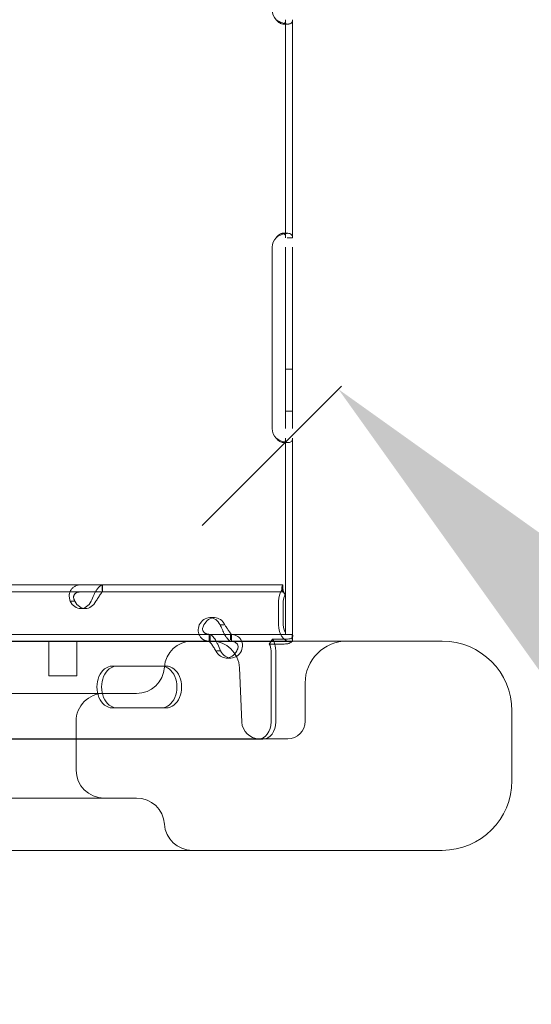
# Model space of a CAD drawing. Units: millimetres. Extents: x 34270 to 45577, y 7568 to 18341.
# Drawn here: x 43507 to 43654, y 11987 to 12269 of the extents above; entities that cross this region are included whole.
import ezdxf

# ---------------------------------------------------------------- set-up
doc = ezdxf.new("R2010")
doc.units = ezdxf.units.MM
doc.layers.add('OA', color=7, linetype='Continuous')
doc.styles.get("Standard").update_dxf_attribs({"font": 'isocpeur.ttf'})
doc.dimstyles.new('ISO-25', dxfattribs={"dimtxt": 100, "dimasz": 65, "dimexe": 1.25, "dimexo": 0.625, "dimtad": 1, "dimtxsty": 'Standard', "dimcen": 2.5, "dimadec": 0, "dimazin": 0, "dimtfac": 1, "dimtmove": 0, "dimatfit": 3, "dimfxl": 1, "dimarcsym": 0})

# ---------------------------------------------------------------- blocks, each defined once
blk = doc.blocks.new('*D48')
at = {"layer": 'Defpoints', "color": 0, "transparency": 16777216}
for p in [(43559.05, 12123.58, -14.72), (45012.81, 10748.92), (44973.26, 10709.37, -14.72)]:
    blk.add_point(p, dxfattribs=at)
at = {"layer": 'OA', "color": 0, "lineweight": -2, "transparency": 16777216}
for p, q in [((43559.49, 12124.02), (43599.48, 12164.02)), ((43669.31, 12092.42), (44942.1, 10819.63)), ((44973.71, 10709.81), (45013.7, 10749.8))]:
    blk.add_line(p, q, dxfattribs=at)
at = {"layer": 'OA', "color": 0, "transparency": 16777216}
for points in [[(43681.1, 12104.21), (43657.53, 12080.64), (43598.6, 12163.13)], [(44953.89, 10831.41), (44930.32, 10807.84), (45012.81, 10748.92)]]:
    blk.add_solid(points, dxfattribs=at)
at = {"layer": 'OA', "color": 0, "transparency": 16777216, "insert": (44359.18, 11509.5), "char_height": 150, "attachment_point": 5, "rotation": 315}
blk.add_mtext('2000', dxfattribs=at)
blk = doc.blocks.new('A$C7E28223C')
at = {"color": 0, "linetype": 'Continuous', "lineweight": 0}
for p, q in [((40229.28, 10627.88), (40229.28, 10690.38)), ((40231.28, 10627.88), (40231.28, 10690.38)), ((40229.91, 10689.13), (40228.49, 10689.13)), ((40228.48, 10629.13), (40229.9, 10629.13)), ((40231.28, 10627.88), (40229.7, 10627.88)), ((40225.48, 10625.13), (40225.48, 10573.13)), ((40229.28, 10573.13), (40229.28, 10625.13)), ((40231.28, 10573.13), (40231.28, 10625.13)), ((40229.28, 10590.13), (40231.28, 10590.13)), ((40229.28, 10578.13), (40231.28, 10578.13)), ((40229.91, 10569.13), (40228.49, 10569.13)), ((40229.28, 10514.13), (40229.28, 10570.38)), ((40231.28, 10514.13), (40231.28, 10570.38)), ((40027.03, 10528.32), (40228.48, 10528.32)), ((40176.71, 10528.32), (40176.71, 10526.68)), ((40176.74, 10526.32), (40176.74, 10528.32)), ((40228.48, 10528.32), (40228.49, 10528.32)), ((40228.48, 10526.32), (40228.48, 10528.32)), ((40228.49, 10527.32), (40228.49, 10528.32)), ((40027.03, 10526.32), (40228.48, 10526.32)), ((40229.16, 10525.53), (40228.21, 10526.94)), ((40228.48, 10526.32), (40228.49, 10526.32)), ((40168.63, 10523.62), (40167.53, 10523.62)), ((40227.28, 10523.62), (40227.28, 10516.83)), ((40228.63, 10523.62), (40228.63, 10516.83)), ((40171.88, 10521.52), (40170.54, 10521.52)), ((40208.89, 10518.92), (40207.54, 10518.92)), ((40210.56, 10516.83), (40211.65, 10516.83)), ((40274.21, 10512.2), (40117.25, 10512.2)), ((40134.79, 10514.13), (40226.58, 10514.13)), ((40139.45, 10514.13), (40207.44, 10514.13)), ((40139.45, 10512.13), (40207.44, 10512.13)), ((40161.39, 10502.2), (40161.39, 10512.2)), ((40169.39, 10502.2), (40169.39, 10512.2)), ((40207.41, 10514.13), (40207.41, 10512.13)), ((40207.44, 10514.13), (40213.46, 10514.13)), ((40207.44, 10512.13), (40213.46, 10512.13)), ((40207.69, 10513.76), (40207.69, 10512.13)), ((40213.46, 10514.13), (40231.18, 10514.13)), ((40213.46, 10514.13), (40213.46, 10512.55)), ((40213.46, 10512.13), (40231.18, 10512.13)), ((40213.75, 10514.13), (40213.75, 10512.13)), ((40225.55, 10512.75), (40224.6, 10511.34)), ((40228.88, 10511.34), (40224.6, 10511.34)), ((40229.83, 10512.75), (40225.55, 10512.75)), ((40231.28, 10514.13), (40226.58, 10514.13)), ((40231.28, 10513.37), (40231.12, 10512.71)), ((40231.23, 10514.13), (40231.18, 10514.13)), ((40231.18, 10513.13), (40231.18, 10514.13)), ((40231.23, 10512.13), (40231.18, 10512.13)), ((40231.23, 10514.13), (40231.23, 10514.12)), ((40231.23, 10514.12), (40231.23, 10513.17)), ((40231.23, 10513.17), (40231.23, 10512.2)), ((40231.23, 10512.2), (40231.23, 10512.13)), ((40209.54, 10509.43), (40210.6, 10509.43)), ((40225.13, 10509.43), (40225.13, 10489.04)), ((40226.47, 10509.43), (40226.47, 10489.04)), ((40213.61, 10507.34), (40212.27, 10507.34)), ((40180.95, 10505.04), (40179.61, 10505.04)), ((40180.95, 10505.04), (40195.01, 10505.04)), ((40216.05, 10504.55), (40216.73, 10488.98)), ((40161.39, 10502.2), (40162.43, 10502.2)), ((40162.43, 10502.2), (40169.39, 10502.2)), ((40234.9, 10489.2), (40234.9, 10500.2)), ((40180.95, 10493.04), (40179.61, 10493.04)), ((40195.01, 10493.04), (40180.95, 10493.04)), ((40294.21, 10492.2), (40294.21, 10472.2)), ((40169.21, 10489.2), (40169.21, 10475.2)), ((40222.77, 10484.04), (39362.45, 10484.05)), ((39399.94, 10484.21), (40221.7, 10484.2)), ((40229.9, 10484.2), (40221.7, 10484.2)), ((40117.25, 10452.2), (40274.21, 10452.2))]:
    blk.add_line(p, q, dxfattribs=at)
for centre, radius, start, end in [((40229.48, 10693.13), 4, 179.9994, 223.4062), ((40229.48, 10625.13), 4, 136.5926, 179.9994), ((40229.48, 10573.13), 4, 179.9994, 223.4062), ((40202.52, 10504.2), 8, 89.9994, 176.4161), ((40208.06, 10504.2), 8, 2.4994, 89.9994), ((40246.9, 10500.2), 12, 89.9994, 179.9994), ((40274.21, 10492.2), 20, 359.9994, 89.9994), ((40186.55, 10505.2), 8, 269.9994, 356.4161), ((40177.21, 10489.2), 8, 89.9994, 179.9994), ((40221.73, 10489.2), 5, 182.4994, 269.9994), ((40229.9, 10489.2), 5, 269.9994, 359.9994), ((40177.21, 10475.2), 8, 179.9994, 269.9994), ((40274.21, 10472.2), 20, 269.9994, 359.9994), ((40186.55, 10459.2), 8, 3.5827, 89.9994), ((40202.52, 10460.2), 8, 183.5827, 269.9994)]:
    blk.add_arc(centre, radius, start, end, dxfattribs=at)
for centre, major_axis, start_param, end_param in [((40230.44, 10523.62), (0, -4.7), -2.35523, -1.570796), ((40230.44, 10523.62), (0, -2.7), -2.35523, -1.570796), ((40230.44, 10516.83), (0, -4.7), -1.570796, 0), ((40230.44, 10516.83), (0, -2.7), -1.570796, -0.697827), ((40230.44, 10516.83), (0, -2.7), -0.051489, 0)]:
    blk.add_ellipse(centre, major_axis=major_axis, ratio=0.672454, start_param=start_param, end_param=end_param, dxfattribs=at)
at = {"color": 0, "linetype": 'Continuous', "lineweight": 0, "extrusion": (0, 0, -1)}
for centre, major_axis, ratio, start_param, end_param in [((40170.54, 10526.52), (0, -5), 0.740139, -0.9506, 0.9506), ((40171.88, 10526.52), (0, -5), 0.740139, -0.9506, 0.9506), ((40207.54, 10513.92), (0, 5), 0.740139, -0.9506, 0.9506), ((40208.89, 10513.92), (0, 5), 0.740139, -0.9506, 0.9506), ((40223.31, 10509.43), (0, -2.7), 0.672454, -2.356194, -1.570796), ((40223.31, 10509.43), (0, -4.7), 0.672454, -2.356194, -2.200782), ((40223.31, 10509.43), (0, -4.7), 0.672454, -2.200782, -1.570796), ((40212.27, 10512.34), (0, -5), 0.740139, -0.9506, 0.9506), ((40213.61, 10512.34), (0, -5), 0.740139, -0.9506, 0.9506), ((40179.61, 10499.04), (0, -6), 0.740139, 0, 3.141593), ((40180.95, 10499.04), (0, -6), 0.740139, 0, 3.141593), ((40193.67, 10499.04), (0, 6), 0.740139, 0, 3.141593), ((40195.01, 10499.04), (0, 6), 0.740139, 0, 3.141593), ((40221.43, 10489.04), (0, -5), 0.740139, -1.570796, 0), ((40222.77, 10489.04), (0, -5), 0.740139, -1.570796, 0)]:
    blk.add_ellipse(centre, major_axis=major_axis, ratio=ratio, start_param=start_param, end_param=end_param, dxfattribs=at)
at = {"color": 0, "linetype": 'Continuous', "lineweight": 0}
for points, knots in [([(32283.59, 9053.15), (32107.15, 9664.23), (31439.35, 10767.32), (32402.13, 13495.96), (34422.54, 15118.8), (36944.37, 16777.78), (38365.58, 15736.28), (39655.2, 15122.84), (41413.5, 14831.87), (41519.18, 12592.19), (42434.27, 10890.43), (41570.47, 8301.51), (39061.32, 7305.58), (36691.28, 5824.19), (34637.53, 6278.45), (32504.67, 6923.9), (32478.32, 8378.71), (32283.59, 9053.15)], [0, 0, 0, 0, 1818.415323, 3737.332267, 7871.853678, 9874.89739, 11766.18673, 12493.010948, 14287.310749, 16331.476476, 18249.73724, 20021.475056, 23679.230103, 25931.315072, 28050.491281, 29860.106321, 31867.10475, 31867.10475, 31867.10475, 31867.10475]), ([(40231.28, 10690.38), (40231.28, 10689.97), (40231.19, 10689.65), (40230.87, 10689.34), (40230.73, 10689.26), (40230.46, 10689.19), (40230.36, 10689.17), (40230.2, 10689.15), (40230.14, 10689.14), (40230.06, 10689.14), (40230.03, 10689.14), (40229.98, 10689.14), (40229.97, 10689.14), (40229.94, 10689.13), (40229.94, 10689.13), (40229.92, 10689.13), (40229.91, 10689.13), (40229.45, 10689.14), (40228.92, 10689.24), (40227.78, 10689.66), (40227.17, 10689.97), (40226.58, 10690.38)], [0, 0, 0, 0, 0.25, 0.25, 0.375, 0.375, 0.4375, 0.4375, 0.46875, 0.46875, 0.484375, 0.484375, 0.492188, 0.492188, 0.496094, 0.496094, 0.5, 0.5, 0.75, 0.75, 1, 1, 1, 1]), ([(40228.94, 10689.26), (40228.92, 10689.24), (40228.89, 10689.23), (40228.81, 10689.19), (40228.75, 10689.17), (40228.66, 10689.15), (40228.61, 10689.14), (40228.55, 10689.14), (40228.52, 10689.14), (40228.51, 10689.13), (40228.5, 10689.13), (40228.23, 10689.14), (40227.92, 10689.24), (40227.27, 10689.66), (40226.92, 10689.97), (40226.58, 10690.38)], [0.3385106, 0.3385106, 0.3385106, 0.3385106, 0.375, 0.375, 0.4375, 0.4375, 0.46875, 0.484375, 0.4921875, 0.4921875, 0.5, 0.5, 0.75, 0.75, 1, 1, 1, 1]), ([(40229.28, 10690.38), (40229.28, 10689.97), (40229.23, 10689.65), (40229.06, 10689.37), (40229.01, 10689.31), (40228.94, 10689.26)], [0, 0, 0, 0, 0.25, 0.25, 0.3385106, 0.3385106, 0.3385106, 0.3385106]), ([(40226.58, 10627.88), (40227.09, 10628.3), (40227.66, 10628.61), (40228.52, 10628.92), (40228.81, 10629), (40229.23, 10629.08), (40229.37, 10629.1), (40229.57, 10629.12), (40229.64, 10629.12), (40229.74, 10629.13), (40229.77, 10629.13), (40229.82, 10629.13), (40229.84, 10629.13), (40229.86, 10629.13), (40229.87, 10629.13), (40229.88, 10629.13), (40229.89, 10629.13), (40230.35, 10629.13), (40230.7, 10629.03), (40231.16, 10628.61), (40231.28, 10628.3), (40231.28, 10627.88)], [0, 0, 0, 0, 0.25, 0.25, 0.375, 0.375, 0.4375, 0.4375, 0.46875, 0.46875, 0.484375, 0.484375, 0.492188, 0.492188, 0.496094, 0.496094, 0.5, 0.5, 0.75, 0.75, 1, 1, 1, 1]), ([(40226.58, 10627.88), (40226.87, 10628.3), (40227.2, 10628.61), (40227.7, 10628.92), (40227.86, 10629), (40228.1, 10629.08), (40228.18, 10629.1), (40228.3, 10629.12), (40228.36, 10629.13), (40228.42, 10629.13), (40228.45, 10629.13), (40228.47, 10629.13), (40228.48, 10629.13), (40228.65, 10629.13), (40228.78, 10629.09), (40228.9, 10629.01)], [0, 0, 0, 0, 0.25, 0.25, 0.375, 0.375, 0.4375, 0.4375, 0.46875, 0.484375, 0.4921875, 0.4921875, 0.5, 0.5, 0.6532688, 0.6532688, 0.6532688, 0.6532688]), ([(40228.9, 10629.01), (40228.97, 10628.96), (40229.03, 10628.9), (40229.21, 10628.61), (40229.28, 10628.3), (40229.28, 10627.88)], [0.6532688, 0.6532688, 0.6532688, 0.6532688, 0.75, 0.75, 1, 1, 1, 1]), ([(40231.28, 10570.38), (40231.28, 10569.97), (40231.19, 10569.65), (40230.87, 10569.34), (40230.73, 10569.26), (40230.46, 10569.19), (40230.36, 10569.17), (40230.2, 10569.15), (40230.14, 10569.14), (40230.06, 10569.14), (40230.03, 10569.14), (40229.98, 10569.14), (40229.96, 10569.14), (40229.94, 10569.13), (40229.93, 10569.13), (40229.92, 10569.13), (40229.91, 10569.13), (40229.45, 10569.14), (40228.92, 10569.24), (40227.77, 10569.66), (40227.17, 10569.97), (40226.58, 10570.38)], [0, 0, 0, 0, 0.25, 0.25, 0.375, 0.375, 0.4375, 0.4375, 0.46875, 0.46875, 0.484375, 0.484375, 0.492188, 0.492188, 0.496094, 0.496094, 0.5, 0.5, 0.75, 0.75, 1, 1, 1, 1]), ([(40228.94, 10569.26), (40228.92, 10569.24), (40228.89, 10569.23), (40228.81, 10569.19), (40228.75, 10569.17), (40228.66, 10569.15), (40228.61, 10569.14), (40228.55, 10569.14), (40228.52, 10569.14), (40228.51, 10569.13), (40228.5, 10569.13), (40228.23, 10569.14), (40227.92, 10569.24), (40227.27, 10569.66), (40226.92, 10569.97), (40226.58, 10570.38)], [0.3385106, 0.3385106, 0.3385106, 0.3385106, 0.375, 0.375, 0.4375, 0.4375, 0.46875, 0.484375, 0.4921875, 0.4921875, 0.5, 0.5, 0.75, 0.75, 1, 1, 1, 1]), ([(40229.28, 10570.38), (40229.28, 10569.97), (40229.23, 10569.65), (40229.06, 10569.37), (40229.01, 10569.31), (40228.94, 10569.26)], [0, 0, 0, 0, 0.25, 0.25, 0.3385106, 0.3385106, 0.3385106, 0.3385106]), ([(40170.69, 10528.32), (40170.06, 10528.32), (40169.48, 10528.2), (40168.73, 10527.86), (40168.51, 10527.71), (40168.25, 10527.5), (40168.18, 10527.43), (40168.11, 10527.36), (40168.06, 10527.32), (40168.04, 10527.29), (40167.92, 10527.16), (40167.83, 10527.04), (40167.6, 10526.69), (40167.47, 10526.44), (40167.34, 10526.05), (40167.31, 10525.91), (40167.28, 10525.74), (40167.27, 10525.69), (40167.26, 10525.64), (40167.26, 10525.62), (40167.25, 10525.61), (40167.25, 10525.59), (40167.25, 10525.54), (40167.24, 10525.48), (40167.22, 10525.2), (40167.23, 10524.94), (40167.32, 10524.34), (40167.4, 10524), (40167.53, 10523.62)], [0, 0, 0, 0, 0.25, 0.25, 0.375, 0.375, 0.40625, 0.421875, 0.421875, 0.4375, 0.4375, 0.5, 0.5, 0.625, 0.625, 0.6875, 0.6875, 0.703125, 0.710938, 0.710938, 0.714844, 0.714844, 0.71875, 0.75, 0.75, 0.875, 0.875, 1, 1, 1, 1]), ([(40173.55, 10523.62), (40173.78, 10524.21), (40174.03, 10524.82), (40174.43, 10525.67), (40174.57, 10525.94), (40174.75, 10526.27), (40174.81, 10526.37), (40174.86, 10526.46), (40174.9, 10526.52), (40174.92, 10526.55), (40175.02, 10526.72), (40175.1, 10526.84), (40175.33, 10527.19), (40175.49, 10527.39), (40175.71, 10527.65), (40175.79, 10527.72), (40175.87, 10527.81), (40175.9, 10527.84), (40175.92, 10527.86), (40175.94, 10527.87), (40175.94, 10527.88), (40175.95, 10527.88), (40175.98, 10527.91), (40176, 10527.94), (40176.13, 10528.05), (40176.24, 10528.14), (40176.46, 10528.27), (40176.59, 10528.32), (40176.71, 10528.32)], [0, 0, 0, 0, 0.25, 0.25, 0.375, 0.375, 0.40625, 0.421875, 0.421875, 0.4375, 0.4375, 0.5, 0.5, 0.625, 0.625, 0.6875, 0.6875, 0.703125, 0.710938, 0.710938, 0.714844, 0.714844, 0.71875, 0.75, 0.75, 0.875, 0.875, 1, 1, 1, 1]), ([(40228.49, 10528.32), (40228.4, 10528.32), (40228.31, 10528.2), (40228.2, 10527.72), (40228.17, 10527.37), (40228.21, 10526.94)], [0, 0, 0, 0, 0.5, 0.5, 1, 1, 1, 1]), ([(40170.69, 10526.32), (40170.23, 10526.32), (40169.82, 10526.25), (40169.32, 10526.05), (40169.17, 10525.97), (40169.01, 10525.85), (40168.98, 10525.82), (40168.94, 10525.78), (40168.92, 10525.77), (40168.89, 10525.74), (40168.88, 10525.73), (40168.81, 10525.65), (40168.75, 10525.59), (40168.62, 10525.38), (40168.55, 10525.24), (40168.5, 10525.01), (40168.48, 10524.94), (40168.48, 10524.84), (40168.47, 10524.82), (40168.47, 10524.79), (40168.47, 10524.78), (40168.47, 10524.77), (40168.47, 10524.76), (40168.47, 10524.75), (40168.47, 10524.75), (40168.47, 10524.72), (40168.47, 10524.69), (40168.49, 10524.53), (40168.52, 10524.38), (40168.65, 10524.03), (40168.74, 10523.84), (40168.87, 10523.62)], [0, 0, 0, 0, 0.25, 0.25, 0.375, 0.375, 0.40625, 0.40625, 0.421875, 0.421875, 0.4375, 0.4375, 0.5, 0.5, 0.625, 0.625, 0.6875, 0.6875, 0.703125, 0.703125, 0.710938, 0.710938, 0.714844, 0.714844, 0.71875, 0.71875, 0.75, 0.75, 0.875, 0.875, 1, 1, 1, 1]), ([(40174.89, 10523.62), (40175.12, 10523.96), (40175.34, 10524.31), (40175.65, 10524.8), (40175.75, 10524.95), (40175.86, 10525.14), (40175.89, 10525.18), (40175.92, 10525.23), (40175.93, 10525.25), (40175.96, 10525.29), (40175.97, 10525.3), (40176.03, 10525.4), (40176.08, 10525.47), (40176.21, 10525.67), (40176.3, 10525.79), (40176.41, 10525.93), (40176.44, 10525.98), (40176.48, 10526.03), (40176.49, 10526.04), (40176.5, 10526.05), (40176.5, 10526.06), (40176.51, 10526.06), (40176.51, 10526.07), (40176.51, 10526.07), (40176.51, 10526.07), (40176.53, 10526.09), (40176.54, 10526.1), (40176.58, 10526.16), (40176.62, 10526.22), (40176.67, 10526.29), (40176.69, 10526.32), (40176.71, 10526.32)], [0, 0, 0, 0, 0.25, 0.25, 0.375, 0.375, 0.40625, 0.40625, 0.421875, 0.421875, 0.4375, 0.4375, 0.5, 0.5, 0.625, 0.625, 0.6875, 0.6875, 0.703125, 0.703125, 0.710938, 0.710938, 0.714844, 0.714844, 0.71875, 0.71875, 0.75, 0.75, 0.875, 0.875, 1, 1, 1, 1]), ([(40228.49, 10527.32), (40228.49, 10527.32), (40228.49, 10527.32), (40228.49, 10527.32), (40228.49, 10527.26), (40228.52, 10527.04), (40228.55, 10526.88), (40228.68, 10526.47), (40228.77, 10526.22), (40228.97, 10525.84), (40229.04, 10525.71), (40229.12, 10525.59)], [0, 0, 0, 0, 0.005043, 0.005043, 1.062093, 1.062093, 2.149986, 2.149986, 3.241733, 3.241733, 3.753574, 3.753574, 3.753574, 3.753574]), ([(40228.49, 10526.32), (40228.57, 10526.32), (40228.66, 10526.25), (40228.88, 10525.98), (40229, 10525.78), (40229.16, 10525.53)], [0, 0, 0, 0, 0.5, 0.5, 1, 1, 1, 1]), ([(40204.53, 10516.83), (40204.3, 10516.23), (40204.21, 10515.63), (40204.27, 10514.78), (40204.32, 10514.5), (40204.43, 10514.18), (40204.47, 10514.08), (40204.51, 10513.99), (40204.53, 10513.93), (40204.55, 10513.9), (40204.63, 10513.73), (40204.7, 10513.61), (40204.94, 10513.26), (40205.12, 10513.06), (40205.43, 10512.8), (40205.53, 10512.73), (40205.67, 10512.64), (40205.72, 10512.61), (40205.76, 10512.59), (40205.78, 10512.58), (40205.79, 10512.57), (40205.8, 10512.57), (40205.85, 10512.54), (40205.9, 10512.51), (40206.14, 10512.4), (40206.38, 10512.31), (40206.97, 10512.18), (40207.31, 10512.13), (40207.69, 10512.13)], [0, 0, 0, 0, 0.25, 0.25, 0.375, 0.375, 0.40625, 0.421875, 0.421875, 0.4375, 0.4375, 0.5, 0.5, 0.625, 0.625, 0.6875, 0.6875, 0.703125, 0.710937, 0.710937, 0.714844, 0.714844, 0.71875, 0.75, 0.75, 0.875, 0.875, 1, 1, 1, 1]), ([(40205.88, 10516.83), (40205.65, 10516.49), (40205.52, 10516.14), (40205.48, 10515.65), (40205.49, 10515.49), (40205.54, 10515.31), (40205.55, 10515.27), (40205.57, 10515.22), (40205.58, 10515.2), (40205.59, 10515.16), (40205.6, 10515.14), (40205.64, 10515.05), (40205.68, 10514.98), (40205.82, 10514.78), (40205.93, 10514.66), (40206.12, 10514.52), (40206.19, 10514.47), (40206.28, 10514.42), (40206.3, 10514.41), (40206.33, 10514.4), (40206.34, 10514.39), (40206.35, 10514.39), (40206.36, 10514.38), (40206.36, 10514.38), (40206.37, 10514.38), (40206.4, 10514.36), (40206.43, 10514.35), (40206.6, 10514.28), (40206.76, 10514.23), (40207.13, 10514.16), (40207.31, 10514.14), (40207.52, 10514.13)], [0, 0, 0, 0, 0.25, 0.25, 0.375, 0.375, 0.40625, 0.40625, 0.421875, 0.421875, 0.4375, 0.4375, 0.5, 0.5, 0.625, 0.625, 0.6875, 0.6875, 0.703125, 0.703125, 0.7109375, 0.7109375, 0.7148438, 0.7148438, 0.71875, 0.71875, 0.75, 0.75, 0.875, 0.875, 0.9728649, 0.9728649, 0.9728649, 0.9728649]), ([(40211.79, 10514.13), (40211.77, 10514.18), (40211.74, 10514.23), (40211.64, 10514.4), (40211.57, 10514.54), (40211.49, 10514.71), (40211.46, 10514.76), (40211.44, 10514.81), (40211.43, 10514.83), (40211.42, 10514.84), (40211.42, 10514.85), (40211.39, 10514.91), (40211.36, 10514.97), (40211.22, 10515.25), (40211.1, 10515.51), (40210.83, 10516.11), (40210.69, 10516.45), (40210.56, 10516.83)], [0.6030135, 0.6030135, 0.6030135, 0.6030135, 0.625, 0.625, 0.6875, 0.6875, 0.703125, 0.7109375, 0.7109375, 0.7148438, 0.7148438, 0.71875, 0.75, 0.75, 0.875, 0.875, 1, 1, 1, 1]), ([(40213.71, 10514.13), (40213.7, 10514.15), (40213.64, 10514.21), (40213.5, 10514.39), (40213.44, 10514.48), (40213.35, 10514.6), (40213.33, 10514.63), (40213.3, 10514.67), (40213.29, 10514.68), (40213.27, 10514.71), (40213.26, 10514.72), (40213.2, 10514.8), (40213.16, 10514.86), (40213.03, 10515.06), (40212.94, 10515.21), (40212.8, 10515.44), (40212.75, 10515.51), (40212.69, 10515.61), (40212.68, 10515.63), (40212.66, 10515.66), (40212.65, 10515.67), (40212.64, 10515.68), (40212.64, 10515.69), (40212.64, 10515.7), (40212.63, 10515.7), (40212.61, 10515.73), (40212.59, 10515.76), (40212.49, 10515.92), (40212.39, 10516.07), (40212.16, 10516.42), (40212.03, 10516.61), (40211.9, 10516.83)], [0.033809, 0.033809, 0.033809, 0.033809, 0.25, 0.25, 0.375, 0.375, 0.40625, 0.40625, 0.421875, 0.421875, 0.4375, 0.4375, 0.5, 0.5, 0.625, 0.625, 0.6875, 0.6875, 0.703125, 0.703125, 0.7109375, 0.7109375, 0.7148438, 0.7148438, 0.71875, 0.71875, 0.75, 0.75, 0.875, 0.875, 1, 1, 1, 1]), ([(40207.44, 10514.13), (40207.61, 10514.13), (40207.83, 10514.02), (40208.36, 10513.58), (40208.65, 10513.25), (40209.08, 10512.63), (40209.21, 10512.42), (40209.35, 10512.2)], [0, 0, 0, 0, 0.25, 0.25, 0.5, 0.5, 0.6109581, 0.6109581, 0.6109581, 0.6109581]), ([(40207.44, 10512.13), (40207.44, 10512.13), (40207.5, 10512.07), (40207.7, 10511.81), (40207.84, 10511.62), (40208.19, 10511.13), (40208.39, 10510.83), (40208.81, 10510.17), (40209.03, 10509.8), (40209.26, 10509.43)], [0, 0, 0, 0, 0.25, 0.25, 0.5, 0.5, 0.75, 0.75, 1, 1, 1, 1]), ([(40209.35, 10512.2), (40209.51, 10511.92), (40209.67, 10511.62), (40210.11, 10510.71), (40210.37, 10510.08), (40210.6, 10509.43)], [0.6109581, 0.6109581, 0.6109581, 0.6109581, 0.75, 0.75, 1, 1, 1, 1]), ([(40213.72, 10512.13), (40213.55, 10512.13), (40213.31, 10512.24), (40212.91, 10512.59), (40212.77, 10512.73), (40212.59, 10512.95), (40212.53, 10513.01), (40212.48, 10513.09), (40212.44, 10513.13), (40212.42, 10513.16), (40212.32, 10513.29), (40212.24, 10513.4), (40212.03, 10513.71), (40211.91, 10513.92), (40211.79, 10514.13)], [0, 0, 0, 0, 0.25, 0.25, 0.375, 0.375, 0.40625, 0.421875, 0.421875, 0.4375, 0.4375, 0.5, 0.5, 0.6024372, 0.6024372, 0.6024372, 0.6024372]), ([(40216.68, 10512.2), (40216.61, 10512.37), (40216.52, 10512.53), (40216.14, 10513.13), (40215.73, 10513.49), (40214.72, 10514), (40214.12, 10514.13), (40213.46, 10514.13)], [0.4133243, 0.4133243, 0.4133243, 0.4133243, 0.5, 0.5, 0.75, 0.75, 1, 1, 1, 1]), ([(40215.28, 10509.43), (40215.51, 10509.77), (40215.63, 10510.11), (40215.69, 10510.75), (40215.62, 10511.05), (40215.29, 10511.56), (40215.03, 10511.77), (40214.36, 10512.05), (40213.94, 10512.13), (40213.46, 10512.13)], [0, 0, 0, 0, 0.25, 0.25, 0.5, 0.5, 0.75, 0.75, 1, 1, 1, 1]), ([(40216.62, 10509.43), (40216.85, 10510.01), (40216.95, 10510.61), (40216.89, 10511.53), (40216.81, 10511.88), (40216.68, 10512.2)], [0, 0, 0, 0, 0.25, 0.25, 0.4133243, 0.4133243, 0.4133243, 0.4133243]), ([(40230.94, 10511.97), (40230.83, 10511.89), (40230.71, 10511.8), (40230.52, 10511.68), (40230.45, 10511.65), (40230.35, 10511.6), (40230.32, 10511.58), (40230.27, 10511.56), (40230.25, 10511.55), (40230.21, 10511.54), (40230.2, 10511.53), (40229.92, 10511.44), (40229.48, 10511.37), (40228.88, 10511.34)], [0, 0, 0, 0, 0.25, 0.25, 0.375, 0.375, 0.4375, 0.4375, 0.46875, 0.46875, 0.5, 0.5, 1, 1, 1, 1]), ([(40231.39, 10513.86), (40231.39, 10513.72), (40231.36, 10513.56), (40231.26, 10513.35), (40231.22, 10513.29), (40231.15, 10513.2), (40231.13, 10513.17), (40231.09, 10513.14), (40231.08, 10513.13), (40231.05, 10513.1), (40231.04, 10513.09), (40230.82, 10512.93), (40230.41, 10512.81), (40229.83, 10512.75)], [0, 0, 0, 0, 0.25, 0.25, 0.375, 0.375, 0.4375, 0.4375, 0.46875, 0.46875, 0.5, 0.5, 1, 1, 1, 1]), ([(40231.12, 10512.71), (40231.16, 10512.88), (40231.18, 10513.01), (40231.18, 10513.11), (40231.18, 10513.13), (40231.18, 10513.13), (40231.18, 10513.13), (40231.18, 10513.13)], [0, 0, 0, 0, 1.074093, 1.074093, 1.706318, 1.706318, 1.709959, 1.709959, 1.709959, 1.709959]), ([(40231.32, 10513.48), (40231.29, 10513.42), (40231.28, 10513.4), (40231.28, 10513.38), (40231.28, 10513.37), (40231.28, 10513.37)], [0, 0, 0, 0, 0.70005, 0.70005, 1.299649, 1.299649, 1.299649, 1.299649]), ([(40058.26, 10497.2), (40070.43, 10497.2), (40081.97, 10497.2), (40092.74, 10497.2), (40103.51, 10497.2), (40113.5, 10497.2), (40122.58, 10497.2), (40128.81, 10497.2), (40134.62, 10497.2), (40139.97, 10497.2), (40142.53, 10497.2), (40144.98, 10497.2), (40147.33, 10497.2), (40148.99, 10497.2), (40150.59, 10497.2), (40152.15, 10497.2), (40158.91, 10497.2), (40164.75, 10497.2), (40169.59, 10497.2), (40174.41, 10497.2), (40178.23, 10497.2), (40181.01, 10497.2), (40182.88, 10497.2), (40184.28, 10497.2), (40185.2, 10497.2), (40185.55, 10497.2), (40185.82, 10497.2), (40186.04, 10497.2), (40186.38, 10497.2), (40186.55, 10497.2), (40186.55, 10497.2)], [-62.93648, -62.93648, -62.93648, -62.93648, -58.000882, -58.000882, -58.000882, -53.062635, -53.062635, -53.062635, -49.678289, -49.678289, -49.678289, -48.062366, -48.062366, -48.062366, -46.922566, -46.922566, -46.922566, -41.980515, -41.980515, -41.980515, -37.048601, -37.048601, -37.048601, -33.717939, -33.717939, -33.717939, -32.474855, -32.474855, -32.474855, -30.470541, -30.470541, -30.470541, -30.470541]), ([(40186.55, 10467.2), (40186.55, 10467.2), (40185.51, 10467.2), (40183.42, 10467.2), (40181.33, 10467.2), (40178.18, 10467.2), (40174.02, 10467.2), (40171.17, 10467.2), (40167.84, 10467.2), (40164.06, 10467.2), (40162.25, 10467.2), (40160.34, 10467.2), (40158.34, 10467.2), (40156.92, 10467.2), (40155.45, 10467.2), (40153.93, 10467.2), (40147.35, 10467.2), (40139.76, 10467.2), (40131.25, 10467.2), (40122.76, 10467.2), (40113.35, 10467.2), (40103.14, 10467.2), (40096.24, 10467.2), (40088.97, 10467.2), (40081.39, 10467.2), (40078.56, 10467.2), (40075.69, 10467.2), (40072.77, 10467.2), (40068.06, 10467.2), (40063.22, 10467.2), (40058.26, 10467.2)], [-79.282106, -79.282106, -79.282106, -79.282106, -74.346508, -74.346508, -74.346508, -69.408261, -69.408261, -69.408261, -66.023916, -66.023916, -66.023916, -64.407993, -64.407993, -64.407993, -63.268192, -63.268192, -63.268192, -58.326141, -58.326141, -58.326141, -53.394227, -53.394227, -53.394227, -50.063565, -50.063565, -50.063565, -48.820481, -48.820481, -48.820481, -46.816167, -46.816167, -46.816167, -46.816167])]:
    blk.add_open_spline(points, degree=3, knots=knots, dxfattribs=at)
for points in [[(40207.52, 10514.13), (40207.58, 10514.13), (40207.63, 10514.13), (40207.69, 10514.13)], [(40211.79, 10514.13), (40211.79, 10514.13), (40211.79, 10514.13), (40211.79, 10514.13)], [(40213.72, 10514.13), (40213.72, 10514.13), (40213.72, 10514.13), (40213.71, 10514.13)], [(40231.18, 10512.13), (40231.11, 10512.13), (40231.03, 10512.08), (40230.94, 10511.97)], [(40231.18, 10514.13), (40231.26, 10514.13), (40231.34, 10514.04), (40231.39, 10513.86)]]:
    blk.add_open_spline(points, degree=3, dxfattribs=at)

msp = doc.modelspace()

# ---------------------------------------------------------------- block references
msp.add_blockref('A$C7E28223C', (3354.158, 1578.712, 5753.447))

# ---------------------------------------------------------------- dimensions: what is measured, and where the dimension line sits
at = {"layer": 'OA'}
dim = msp.add_linear_dim(base=(45012.813, 10748.918), p1=(43559.05, 12123.582, -14.72), p2=(44973.264, 10709.369, -14.72), angle=315, dimstyle='ISO-25', override={"dimtxt": 150, "dimasz": 100}, dxfattribs=at)
dim.commit()
dim.dimension.update_dxf_attribs({"geometry": '*D48', "text_midpoint": (44359.182, 11509.5)})

doc.saveas('drawing.dxf')
